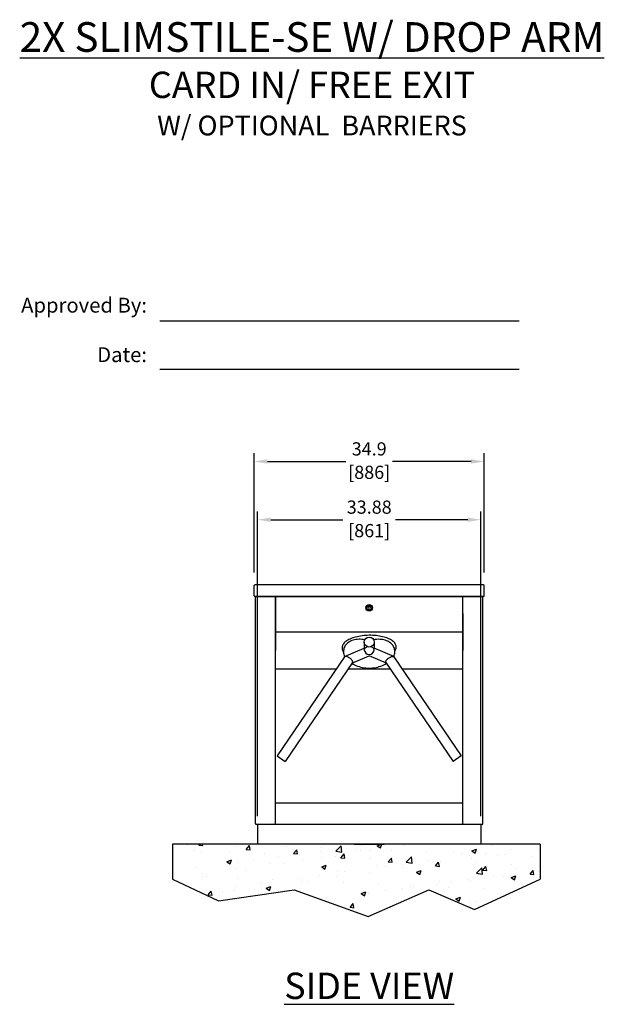
# Model space of a CAD drawing. Units: millimetres. Extents: x 15146 to 16406, y 4766 to 4924.
# Drawn here: x 15272 to 15361, y 4767 to 4916 of the extents above; entities that cross this region are included whole.
import ezdxf

# ---------------------------------------------------------------- set-up
doc = ezdxf.new("R2010")
doc.units = ezdxf.units.MM
doc.header["$LTSCALE"] = 0.125
doc.layers.get('Defpoints').update_dxf_attribs({"color": 4})
for name, color, linetype in [('Dimensions', 1, 'Continuous'), ('GMBAR', 7, 'Continuous'), ('Hatch', 6, 'Continuous'), ('Pedestal', 3, 'Continuous'), ('Text', 4, 'Continuous'), ('TriStile RE', 7, 'Continuous')]:
    doc.layers.add(name, color=color, linetype=linetype)
doc.styles.add('ARIAL', font='arial.ttf')
doc.styles.add('ROMANS', font='arial.ttf')
doc.dimstyles.new('DIM', dxfattribs={"dimtxt": 2, "dimasz": 2, "dimexe": 1.25, "dimexo": 2, "dimtad": 0, "dimtih": 1, "dimtoh": 1, "dimdsep": 46, "dimtxsty": 'ROMANS', "dimcen": 2, "dimclrd": 1, "dimclre": 1, "dimclrt": 1, "dimadec": 0, "dimazin": 0, "dimtfac": 1, "dimtmove": 0, "dimatfit": 3, "dimfxl": 1, "dimarcsym": 0})

# ---------------------------------------------------------------- blocks, each defined once
blk = doc.blocks.new('*D123')
at = {"layer": 'Defpoints', "color": 0, "lineweight": 9, "transparency": 16777216}
for p in [(15341.79, 4840.41), (15307.91, 4793.49), (15341.79, 4793.49)]:
    blk.add_point(p, dxfattribs=at)
at = {"layer": 'Dimensions', "color": 1, "lineweight": -2, "transparency": 16777216}
for p, q in [((15307.91, 4795.49), (15307.91, 4841.66)), ((15341.79, 4795.49), (15341.79, 4841.66)), ((15309.91, 4840.41), (15320.85, 4840.41)), ((15339.79, 4840.41), (15328.85, 4840.41))]:
    blk.add_line(p, q, dxfattribs=at)
at = {"layer": 'Dimensions', "color": 1, "lineweight": 9, "transparency": 16777216}
for points in [[(15309.91, 4840.74), (15309.91, 4840.08), (15307.91, 4840.41)], [(15339.79, 4840.74), (15339.79, 4840.08), (15341.79, 4840.41)]]:
    blk.add_solid(points, dxfattribs=at)
at = {"layer": 'Dimensions', "color": 1, "transparency": 16777216, "char_height": 2, "attachment_point": 5, "style": 'ROMANS'}
for s, insert in [('33.88', (15324.85, 4842.06)), ('[861]', (15324.85, 4838.5))]:
    blk.add_mtext(s, dxfattribs=dict(at, insert=insert))
blk = doc.blocks.new('*D124')
at = {"layer": 'Defpoints', "color": 0, "lineweight": 9, "transparency": 16777216}
for p in [(15342.3, 4849.24), (15307.4, 4830.42), (15342.3, 4830.42)]:
    blk.add_point(p, dxfattribs=at)
at = {"layer": 'Dimensions', "color": 1, "lineweight": -2, "transparency": 16777216}
for p, q in [((15307.4, 4832.42), (15307.4, 4850.49)), ((15342.3, 4832.42), (15342.3, 4850.49)), ((15309.4, 4849.24), (15321.3, 4849.24)), ((15340.3, 4849.24), (15328.39, 4849.24))]:
    blk.add_line(p, q, dxfattribs=at)
at = {"layer": 'Dimensions', "color": 1, "lineweight": 9, "transparency": 16777216}
for points in [[(15309.4, 4849.58), (15309.4, 4848.91), (15307.4, 4849.24)], [(15340.3, 4849.58), (15340.3, 4848.91), (15342.3, 4849.24)]]:
    blk.add_solid(points, dxfattribs=at)
at = {"layer": 'Dimensions', "color": 1, "transparency": 16777216, "char_height": 2, "attachment_point": 5, "style": 'ROMANS'}
for s, insert in [('34.9', (15324.85, 4850.89)), ('[886]', (15324.85, 4847.34))]:
    blk.add_mtext(s, dxfattribs=dict(at, insert=insert))

msp = doc.modelspace()

# ---------------------------------------------------------------- hatches: boundary and pattern name
at = {"layer": 'Hatch'}
h = msp.add_hatch(dxfattribs=at)
h.set_pattern_fill('AR-CONC', color=256, style=0)
h.set_pattern_definition([(50, (15058.149, 4604.9027), (7.1726, -0.62752), [0.75, -8.25]), (355, (15058.149, 4604.903), (-1.38751, 7.52192), [0.6, -6.6]), (100.4514, (15058.7464, 4604.8504), (5.7851, 6.8944), [0.6374, -7.01142]), (46.1842, (15058.149, 4606.903), (10.6724, -1.6552), [1.125, -12.375]), (96.6356, (15059.038, 4606.765), (9.34663, 9.74118), [0.9561, -10.51713]), (351.1842, (15058.149, 4606.903), (9.34662, 9.7412), [0.9, -9.9]), (21, (15059.149, 4606.4027), (5.96907, -4.02619), [0.75, -8.25]), (326, (15059.149, 4606.403), (2.43315, 7.2515), [0.6, -6.6]), (71.4514, (15059.646, 4606.067), (8.40223, 3.2253), [0.6374, -7.01142]), (37.5, (15058.1487, 4604.9027), (0.121599, 3.328939), [0, -6.52, 0, -6.7, 0, -6.625]), (7.5, (15058.1487, 4604.9027), (2.630695, 3.944117), [0, -3.82, 0, -6.37, 0, -2.525]), (327.5, (15055.9187, 4604.9027), (5.338224, -0.225549), [0, -2.5, 0, -7.8, 0, -10.35]), (317.5, (15054.9187, 4604.9027), (5.83186, 1.00105), [0, -3.25, 0, -5.18, 0, -7.35])])
h.paths.add_polyline_path([(15324.716, 4780.24), (15333.888, 4784.304), (15340.819, 4781.321), (15350.79, 4785.916), (15350.79, 4791.237), (15294.995, 4791.237), (15294.995, 4785.916), (15302.003, 4782.642), (15313.447, 4784.304)])

# ---------------------------------------------------------------- linework, layer by layer
for p, q in [((15293.094, 4870.573), (15347.572, 4870.573)), ((15293.094, 4863.26), (15347.572, 4863.26)), ((15350.79, 4791.237), (15294.995, 4791.237))]:
    msp.add_line(p, q)
at = {"layer": 'Defpoints'}
for p, q in [((15294.995, 4791.237), (15294.995, 4785.916)), ((15350.79, 4791.237), (15350.79, 4785.916)), ((15294.995, 4785.916), (15302.003, 4782.642)), ((15340.819, 4781.321), (15350.79, 4785.916)), ((15302.003, 4782.642), (15313.447, 4784.304)), ((15313.447, 4784.304), (15324.716, 4780.24)), ((15324.716, 4780.24), (15333.888, 4784.304)), ((15333.888, 4784.304), (15340.819, 4781.321))]:
    msp.add_line(p, q, dxfattribs=at)
at = {"layer": 'GMBAR'}
msp.add_line((15322.584, 4791.237), (15327.111, 4791.237), dxfattribs=at)
at = {"layer": 'Pedestal'}
for p, q in [((15307.398, 4828.888), (15307.398, 4830.421)), ((15342.18, 4830.539), (15307.515, 4830.539)), ((15342.298, 4828.888), (15342.298, 4830.421)), ((15342.18, 4828.77), (15307.515, 4828.77)), ((15307.594, 4794.342), (15307.594, 4828.652)), ((15307.618, 4828.77), (15310.62, 4828.77)), ((15310.62, 4804.739), (15310.62, 4828.77)), ((15310.62, 4828.77), (15342.18, 4828.77)), ((15310.62, 4828.629), (15310.62, 4826.227)), ((15310.62, 4820.006), (15310.62, 4828.566)), ((15310.762, 4828.77), (15342.18, 4828.77)), ((15342.077, 4828.77), (15339.075, 4828.77)), ((15339.075, 4804.739), (15339.075, 4828.77)), ((15339.075, 4820.006), (15339.075, 4828.566)), ((15342.101, 4794.342), (15342.101, 4828.652)), ((15324.818, 4827.245), (15324.818, 4827.31)), ((15324.818, 4827.31), (15324.877, 4827.31)), ((15324.877, 4827.245), (15324.877, 4827.31)), ((15310.62, 4826.215), (15310.62, 4820.595)), ((15339.075, 4826.215), (15339.075, 4820.595)), ((15310.62, 4823.425), (15339.012, 4823.425)), ((15310.62, 4823.425), (15339.075, 4823.425)), ((15324.101, 4821.853), (15324.101, 4820.953)), ((15325.594, 4821.853), (15325.594, 4820.925)), ((15321.102, 4819.664), (15324.101, 4820.953)), ((15328.594, 4819.664), (15325.594, 4820.925)), ((15321.093, 4819.628), (15310.889, 4804.602)), ((15322.328, 4818.789), (15312.124, 4803.763)), ((15322.21, 4818.652), (15324.824, 4819.796)), ((15327.485, 4818.652), (15324.824, 4819.796)), ((15327.367, 4818.789), (15337.571, 4803.763)), ((15328.602, 4819.628), (15338.806, 4804.602)), ((15310.62, 4817.805), (15319.855, 4817.805)), ((15321.66, 4817.805), (15328.035, 4817.805)), ((15329.841, 4817.805), (15339.075, 4817.805)), ((15310.62, 4794.224), (15310.62, 4804.739)), ((15310.889, 4804.602), (15312.124, 4803.763)), ((15338.806, 4804.602), (15337.571, 4803.763)), ((15339.075, 4794.224), (15339.075, 4804.739)), ((15310.62, 4797.469), (15339.075, 4797.469)), ((15341.983, 4794.224), (15307.712, 4794.224)), ((15307.908, 4794.224), (15307.908, 4791.237)), ((15341.787, 4794.224), (15341.787, 4791.237))]:
    msp.add_line(p, q, dxfattribs=at)
at = {"layer": 'Pedestal', "flags": 128}
for points in [[(15328.733, 4820.475), (15328.89, 4820.801), (15328.928, 4820.918), (15328.95, 4821.036), (15328.954, 4821.154), (15328.941, 4821.272), (15328.91, 4821.388), (15328.863, 4821.504), (15328.798, 4821.618), (15328.717, 4821.729), (15328.62, 4821.838), (15328.506, 4821.943), (15328.377, 4822.045), (15328.234, 4822.142), (15328.076, 4822.236), (15327.904, 4822.324), (15327.719, 4822.407), (15327.523, 4822.484), (15327.315, 4822.555), (15327.096, 4822.621), (15326.868, 4822.679), (15326.632, 4822.731), (15326.388, 4822.776), (15326.138, 4822.814), (15325.882, 4822.844), (15325.622, 4822.867), (15325.358, 4822.882), (15325.092, 4822.89), (15324.826, 4822.89), (15324.559, 4822.882), (15324.294, 4822.867), (15324.031, 4822.844), (15323.771, 4822.814), (15323.516, 4822.776), (15323.267, 4822.731), (15323.024, 4822.679), (15322.789, 4822.621), (15322.562, 4822.555), (15322.346, 4822.484), (15322.139, 4822.407), (15321.945, 4822.324), (15321.762, 4822.236), (15321.593, 4822.142), (15321.437, 4822.045), (15321.296, 4821.943), (15321.169, 4821.838), (15321.058, 4821.729), (15320.963, 4821.618), (15320.885, 4821.504), (15320.823, 4821.388), (15320.778, 4821.272), (15320.751, 4821.154), (15320.741, 4821.036), (15320.748, 4820.918), (15320.772, 4820.801), (15320.962, 4820.269)], [(15324.199, 4822.222), (15323.957, 4822.255), (15323.719, 4822.275), (15323.485, 4822.283), (15323.255, 4822.279), (15323.031, 4822.262), (15322.814, 4822.234), (15322.605, 4822.193), (15322.405, 4822.14), (15322.215, 4822.076), (15322.035, 4822), (15321.867, 4821.913), (15321.711, 4821.816), (15321.568, 4821.708), (15321.439, 4821.591), (15321.324, 4821.465), (15321.224, 4821.33), (15321.139, 4821.187), (15321.07, 4821.037), (15321.017, 4820.88), (15320.98, 4820.718), (15320.959, 4820.55), (15320.955, 4820.378), (15320.967, 4820.203), (15320.996, 4820.025), (15321.04, 4819.845), (15321.102, 4819.664)], [(15328.594, 4819.664), (15328.653, 4819.844), (15328.697, 4820.023), (15328.725, 4820.201), (15328.736, 4820.376), (15328.731, 4820.547), (15328.709, 4820.714), (15328.672, 4820.876), (15328.618, 4821.032), (15328.548, 4821.182), (15328.463, 4821.325), (15328.363, 4821.459), (15328.248, 4821.585), (15328.118, 4821.702), (15327.976, 4821.81), (15327.82, 4821.907), (15327.652, 4821.994), (15327.473, 4822.07), (15327.284, 4822.135), (15327.084, 4822.188), (15326.876, 4822.229), (15326.66, 4822.258), (15326.437, 4822.276), (15326.208, 4822.281), (15325.974, 4822.273), (15325.737, 4822.254), (15325.497, 4822.222)], [(15324.614, 4821.144), (15324.567, 4821.134), (15324.464, 4821.1), (15324.37, 4821.057), (15324.287, 4821.005), (15324.218, 4820.946), (15324.164, 4820.88), (15324.126, 4820.809), (15324.105, 4820.736), (15324.103, 4820.698)], [(15325.592, 4820.698), (15325.59, 4820.736), (15325.569, 4820.809), (15325.531, 4820.88), (15325.477, 4820.946), (15325.408, 4821.005), (15325.325, 4821.057), (15325.231, 4821.1), (15325.128, 4821.134), (15325.081, 4821.144)], [(15322.328, 4818.789), (15322.346, 4818.83), (15322.35, 4818.879), (15322.339, 4818.936), (15322.314, 4818.999), (15322.276, 4819.067), (15322.225, 4819.137), (15322.162, 4819.21), (15322.09, 4819.282), (15322.009, 4819.352), (15321.921, 4819.42), (15321.829, 4819.483), (15321.734, 4819.539), (15321.639, 4819.588), (15321.545, 4819.629), (15321.454, 4819.66), (15321.37, 4819.682), (15321.293, 4819.692), (15321.226, 4819.692), (15321.169, 4819.681), (15321.124, 4819.66), (15321.093, 4819.628)], [(15322.21, 4818.652), (15322.409, 4818.529), (15322.62, 4818.417), (15322.841, 4818.315), (15323.071, 4818.224), (15323.31, 4818.145), (15323.555, 4818.076), (15323.806, 4818.02), (15324.062, 4817.976), (15324.322, 4817.945), (15324.584, 4817.926), (15324.848, 4817.919), (15325.111, 4817.926), (15325.373, 4817.945), (15325.633, 4817.976), (15325.889, 4818.02), (15326.14, 4818.076), (15326.385, 4818.145), (15326.624, 4818.224), (15326.854, 4818.315), (15327.075, 4818.417), (15327.286, 4818.529), (15327.485, 4818.652)]]:
    msp.add_lwpolyline(points, dxfattribs=at)
at = {"layer": 'Pedestal', "extrusion": (0, 0, -1), "flags": 128}
msp.add_lwpolyline([(-15327.367, 4818.789), (-15327.349, 4818.83), (-15327.346, 4818.879), (-15327.356, 4818.936), (-15327.381, 4818.999), (-15327.419, 4819.067), (-15327.47, 4819.137), (-15327.533, 4819.21), (-15327.605, 4819.282), (-15327.686, 4819.352), (-15327.774, 4819.42), (-15327.866, 4819.483), (-15327.961, 4819.539), (-15328.057, 4819.588), (-15328.15, 4819.629), (-15328.241, 4819.66), (-15328.325, 4819.682), (-15328.402, 4819.692), (-15328.469, 4819.692), (-15328.526, 4819.681), (-15328.571, 4819.66), (-15328.602, 4819.628)], dxfattribs=at)
at = {"layer": 'Pedestal'}
for centre, radius in [((15324.848, 4827.041), 0.501), ((15324.848, 4827.041), 0.407), ((15324.848, 4821.853), 0.747)]:
    msp.add_circle(centre, radius, dxfattribs=at)
for centre, radius, start, end in [((15307.515, 4830.421), 0.118, 90, 180), ((15342.18, 4830.421), 0.118, 0, 90), ((15307.515, 4828.888), 0.118, 180, 270), ((15307.712, 4828.652), 0.118, 90, 180), ((15341.983, 4828.652), 0.118, 0, 90), ((15342.18, 4828.888), 0.118, 270, 0), ((15324.848, 4827.041), 0.206, 98.22417, 81.77583), ((15324.848, 4820.698), 0.744, 180, 0), ((15307.712, 4794.342), 0.118, 180, 270), ((15341.983, 4794.342), 0.118, 270, 0)]:
    msp.add_arc(centre, radius, start, end, dxfattribs=at)
at = {"layer": 'TriStile RE'}
msp.add_line((15341.787, 4791.237), (15307.908, 4791.237), dxfattribs=at)

# ---------------------------------------------------------------- texts
at = {"layer": 'Text', "char_height": 4, "attachment_point": 5, "style": 'ARIAL'}
for s, insert, width in [('{\\fArial|b1|i0|c0|p34;\\H1.125x;\\L2X SLIMSTILE-SE W/ DROP ARM\\fArial|b0|i0|c0|p34;\\H1.11111x;\\P}CARD IN/ FREE EXIT\\P{\\H0.75x;W/ OPTIONAL  BARRIERS}', (15316.174, 4907.263), 114.23081), ('{\\LSIDE VIEW}', (15324.848, 4769.741), 57.88627)]:
    msp.add_mtext(s, dxfattribs=dict(at, insert=insert, width=width))
at = {"layer": 'Text', "linetype": 'ByBlock', "insert": (15291.145, 4868.895), "char_height": 2.25, "attachment_point": 6, "style": 'ROMANS'}
msp.add_mtext('Approved By:\\P\\PDate:', dxfattribs=at)

# ---------------------------------------------------------------- dimensions: what is measured, and where the dimension line sits
at = {"layer": 'Dimensions'}
for base, p1, p2, picture, middle in [((15342.298, 4849.245), (15307.398, 4830.421), (15342.298, 4830.421), '*D124', (15324.848, 4849.245)), ((15341.787, 4840.41), (15307.908, 4793.489), (15341.787, 4793.489), '*D123', (15324.848, 4840.41))]:
    dim = msp.add_linear_dim(base=base, p1=p1, p2=p2, dimstyle='DIM', override={"dimpost": '\\X'}, dxfattribs=at)
    dim.commit()
    dim.dimension.update_dxf_attribs({"geometry": picture, "text_midpoint": middle})

doc.saveas('drawing.dxf')
